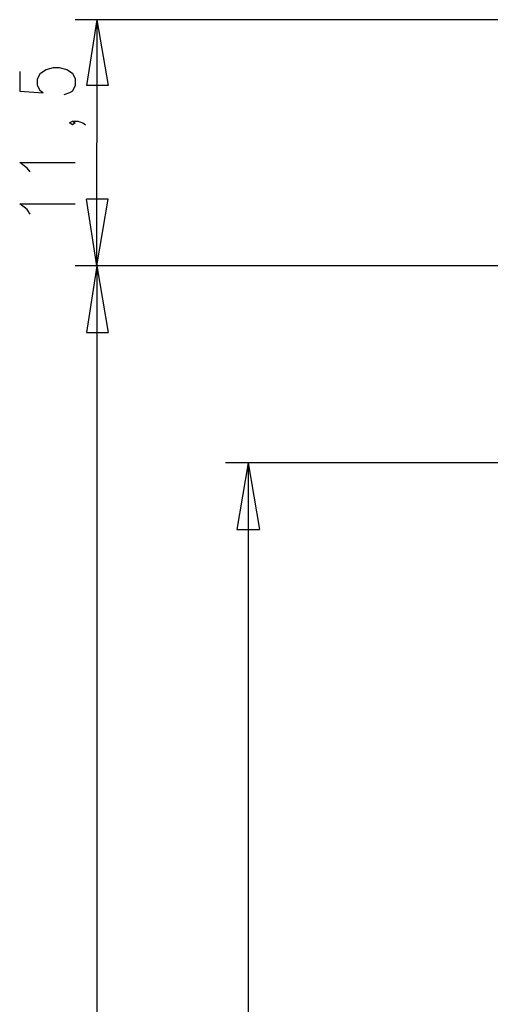
# Model space of a CAD drawing. Extents: x -62 to 359, y 62 to 359.
# Drawn here: x 47 to 68, y 247 to 291 of the extents above; entities that cross this region are included whole.
import ezdxf

# ---------------------------------------------------------------- set-up
doc = ezdxf.new("R2010")
doc.units = 0
doc.header["$MEASUREMENT"] = 0
doc.layers.add('CALQUE_1', color=160, linetype='Continuous')

msp = doc.modelspace()

# ---------------------------------------------------------------- linework, layer by layer
at = {"layer": 'CALQUE_1', "color": 7}
for p, q in [((77.678635, 291.029781), (49.7396, 291.029781)), ((50.713184, 291.029781), (50.247751, 288.066482)), ((50.713184, 291.029781), (50.713184, 285.484383)), ((50.713184, 291.029781), (51.221335, 288.066482)), ((47.24225, 288.701586), (47.24225, 287.812579)), ((48.046335, 288.362933), (48.173459, 288.616836)), ((48.173459, 288.616836), (48.427363, 288.786163)), ((48.427363, 288.786163), (48.766016, 288.870912)), ((48.766016, 288.870912), (49.020264, 288.870912)), ((49.020264, 288.870912), (49.358572, 288.786163)), ((49.358572, 288.786163), (49.61282, 288.616836)), ((49.61282, 288.616836), (49.7396, 288.362933)), ((48.046335, 288.066482), (48.046335, 288.362933)), ((48.173459, 287.812579), (48.046335, 288.066482)), ((49.7396, 288.066482), (49.61282, 287.812579)), ((49.7396, 288.362933), (49.7396, 288.066482)), ((51.221335, 288.066482), (50.247751, 288.066482)), ((47.24225, 287.812579), (48.300583, 287.727829)), ((48.300583, 287.727829), (48.173459, 287.812579)), ((49.485696, 287.727829), (49.231793, 287.643252)), ((49.61282, 287.812579), (49.485696, 287.727829)), ((49.485696, 286.373218), (49.61282, 286.457967)), ((49.61282, 286.288641), (49.485696, 286.373218)), ((49.61282, 286.457967), (49.7396, 286.373218)), ((49.61282, 286.457967), (49.866724, 286.457967)), ((49.7396, 286.373218), (49.61282, 286.288641)), ((49.866724, 286.457967), (50.078252, 286.373218)), ((50.078252, 286.373218), (50.205377, 286.288641)), ((50.713184, 279.938813), (50.713184, 285.484383)), ((47.580903, 284.3413), (47.24225, 284.595376)), ((47.24225, 284.595376), (49.7396, 284.595376)), ((47.707682, 284.172146), (47.580903, 284.3413)), ((47.580903, 282.478882), (47.24225, 282.732785)), ((47.24225, 282.732785), (49.7396, 282.732785)), ((50.713184, 279.938813), (50.247751, 282.944486)), ((51.221335, 282.944486), (50.247751, 282.944486)), ((50.713184, 279.938813), (51.221335, 282.944486)), ((47.707682, 282.267181), (47.580903, 282.478882)), ((74.884663, 279.938813), (49.7396, 279.938813)), ((74.884663, 279.938813), (49.7396, 279.938813)), ((50.713184, 279.938813), (50.247751, 276.933312)), ((50.713184, 279.938813), (50.713184, 239.93557)), ((50.713184, 279.938813), (51.221335, 276.933312)), ((50.247751, 276.933312), (51.221335, 276.933312)), ((69.381467, 271.049261), (56.512657, 271.049261)), ((57.528616, 271.049261), (57.020809, 268.043759)), ((57.528616, 271.049261), (57.528616, 239.93557)), ((57.528616, 271.049261), (58.036768, 268.043759)), ((57.020809, 268.043759), (58.036768, 268.043759))]:
    msp.add_line(p, q, dxfattribs=at)

doc.saveas('drawing.dxf')
